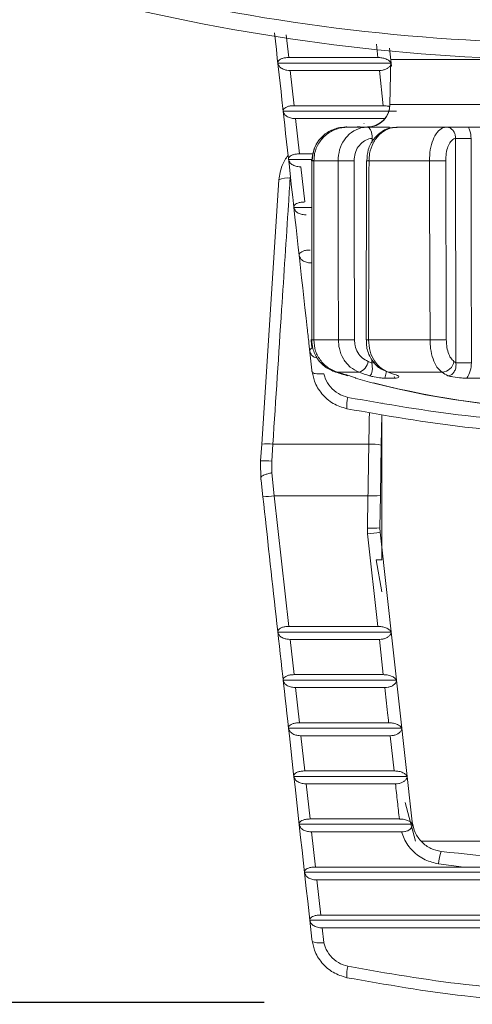
# Model space of a CAD drawing. Extents: x 0.7 to 26.7, y 0.4 to 19.5.
# Drawn here: x 21.9 to 22.3, y 3.5 to 4.4 of the extents above; entities that cross this region are included whole.
import ezdxf

# ---------------------------------------------------------------- set-up
doc = ezdxf.new("R2010")
doc.units = 0
doc.header["$LTSCALE"] = 0.5
doc.header["$MEASUREMENT"] = 0
doc.layers.add('DIM', color=1, linetype='CONTINUOUS')
doc.layers.add('OBJECT', color=7, linetype='CONTINUOUS')

msp = doc.modelspace()

# ---------------------------------------------------------------- linework, layer by layer
at = {"layer": 'DIM'}
msp.add_line((22.10155, 3.49554), (20.81441, 3.49554), dxfattribs=at)
at = {"layer": 'OBJECT', "lineweight": 15}
for p, q in [((22.1211, 4.35578), (22.12333, 4.33572)), ((22.20257, 4.33572), (22.20125, 4.34764)), ((22.21282, 4.34398), (22.21458, 4.32811)), ((22.20257, 4.33572), (22.12333, 4.33572)), ((22.21391, 4.33407), (22.21322, 4.29407)), ((22.21391, 4.33383), (22.21322, 4.29383)), ((22.21391, 4.33407), (22.32622, 4.33407)), ((22.21391, 4.33383), (22.3415, 4.33383)), ((22.21424, 4.33061), (22.11369, 4.33061)), ((22.20385, 4.3242), (22.12461, 4.3242)), ((22.12461, 4.3242), (22.12809, 4.29287)), ((22.20733, 4.29287), (22.20385, 4.3242)), ((22.20733, 4.29287), (22.12809, 4.29287)), ((22.21322, 4.29383), (22.55322, 4.29383)), ((22.21898, 4.28786), (22.11842, 4.28786)), ((22.20861, 4.28136), (22.12937, 4.28136)), ((22.12937, 4.28136), (22.13285, 4.25005)), ((22.17396, 4.27383), (22.17418, 4.27383)), ((22.174, 4.27378), (22.17418, 4.27383)), ((22.17413, 4.27403), (22.17416, 4.27407)), ((22.1757, 4.27383), (22.19315, 4.27383)), ((22.18398, 4.27407), (22.18681, 4.27407)), ((22.19027, 4.27711), (22.19013, 4.27689)), ((22.19315, 4.27383), (22.19334, 4.27383)), ((22.2127, 4.27383), (22.20998, 4.27383)), ((22.2197, 4.27338), (22.21876, 4.2734)), ((22.21951, 4.27381), (22.2191, 4.27378)), ((22.2196, 4.27383), (22.26327, 4.27383)), ((22.26327, 4.27383), (22.26338, 4.27383)), ((22.2959, 4.27383), (22.283, 4.27383)), ((22.19734, 4.2602), (22.19735, 4.26383)), ((22.27184, 4.06435), (22.27149, 4.26383)), ((22.14489, 4.25005), (22.13285, 4.25005)), ((22.14391, 4.24513), (22.12315, 4.24513)), ((22.13413, 4.23855), (22.1376, 4.20727)), ((22.14428, 4.24407), (22.14322, 4.24407)), ((22.14398, 4.24384), (22.14393, 4.0846)), ((22.14565, 4.24384), (22.14555, 4.08461)), ((22.16712, 4.24383), (22.14567, 4.24383)), ((22.19247, 4.24385), (22.19204, 4.08462)), ((22.24827, 4.24383), (22.19461, 4.24383)), ((22.14391, 4.20243), (22.12788, 4.20243)), ((22.1439, 4.05764), (22.14124, 4.08171)), ((22.14557, 4.08459), (22.16743, 4.08459)), ((22.19416, 4.08459), (22.24887, 4.08459)), ((22.19706, 4.06435), (22.19706, 4.0673)), ((22.16524, 4.05618), (22.16074, 4.05848)), ((22.18581, 4.05594), (22.16669, 4.05594)), ((22.2102, 4.05667), (22.20855, 4.05059)), ((22.25952, 4.05594), (22.21169, 4.05594)), ((22.18301, 4.05059), (22.18242, 4.05059)), ((22.21759, 4.05059), (22.20855, 4.05059)), ((22.21923, 4.05299), (22.21939, 4.05295)), ((22.21939, 4.05295), (22.21952, 4.05292)), ((22.29654, 4.05059), (22.28149, 4.05059)), ((22.20622, 4.02881), (22.20621, 4.02827))]:
    msp.add_line(p, q, dxfattribs=at)
at = {"layer": 'OBJECT', "color": 254, "lineweight": 15, "true_color": 0xd1d1d1}
for p, q in [((22.0993, 3.99185), (22.11458, 4.22702)), ((22.20603, 4.01803), (22.20556, 3.99104)), ((22.20605, 4.01802), (22.20605, 3.88905)), ((22.09835, 3.97722), (22.0993, 3.99185)), ((22.10925, 3.99198), (22.10829, 3.9769)), ((22.19448, 3.99198), (22.10925, 3.99198)), ((22.20556, 3.99104), (22.20478, 3.94626)), ((22.09835, 3.97722), (22.0987, 3.9602)), ((22.10821, 3.96646), (22.10829, 3.9769)), ((22.10821, 3.96646), (22.11042, 3.94603)), ((22.10036, 3.9452), (22.09875, 3.95973)), ((22.1937, 3.94603), (22.11042, 3.94603)), ((22.11042, 3.94603), (22.12333, 3.82986)), ((22.20478, 3.94626), (22.20427, 3.91755)), ((22.19343, 3.91215), (22.19319, 3.91726)), ((22.20427, 3.91755), (22.20445, 3.91373)), ((22.20445, 3.91373), (22.23296, 3.65618)), ((22.20257, 3.82986), (22.19343, 3.91215)), ((22.20605, 3.88905), (22.20105, 3.88905)), ((22.20105, 3.88905), (22.20605, 3.86069)), ((22.20257, 3.82986), (22.12333, 3.82986)), ((22.21424, 3.82475), (22.11369, 3.82475)), ((22.20385, 3.81834), (22.12461, 3.81834)), ((22.12461, 3.81834), (22.12809, 3.78701)), ((22.20733, 3.78701), (22.20385, 3.81834)), ((22.21898, 3.782), (22.11842, 3.782)), ((22.20733, 3.78701), (22.12809, 3.78701)), ((22.20861, 3.7755), (22.12937, 3.7755)), ((22.12937, 3.7755), (22.13285, 3.7442)), ((22.22371, 3.73927), (22.12315, 3.73927)), ((22.21208, 3.7442), (22.13285, 3.7442)), ((22.21336, 3.73269), (22.13413, 3.73269)), ((22.13413, 3.73269), (22.1376, 3.70141)), ((22.21684, 3.70141), (22.21336, 3.73269)), ((22.22844, 3.69658), (22.12788, 3.69658)), ((22.21684, 3.70141), (22.1376, 3.70141)), ((22.13888, 3.68992), (22.14235, 3.65866)), ((22.21811, 3.68992), (22.13888, 3.68992)), ((22.22687, 3.67332), (22.23605, 3.63905)), ((22.23324, 3.65392), (22.1326, 3.65392)), ((22.22159, 3.65866), (22.14235, 3.65866)), ((22.23324, 3.65392), (22.23191, 3.65565)), ((22.14363, 3.64717), (22.1471, 3.61594)), ((22.22349, 3.64717), (22.14363, 3.64717)), ((22.52556, 3.63905), (22.24099, 3.63905)), ((22.27877, 3.61594), (22.1471, 3.61594)), ((22.27877, 3.61594), (22.25645, 3.6188)), ((22.62911, 3.61129), (22.13732, 3.61129)), ((22.14838, 3.60447), (22.15184, 3.57327)), ((22.61806, 3.60447), (22.14838, 3.60447)), ((22.61459, 3.57327), (22.15184, 3.57327)), ((22.6244, 3.56871), (22.14203, 3.56871)), ((22.15312, 3.5618), (22.15457, 3.5487)), ((22.61332, 3.5618), (22.15312, 3.5618))]:
    msp.add_line(p, q, dxfattribs=at)
at = {"layer": 'OBJECT', "lineweight": 15, "flags": 128}
for points in [[(22.28522, 4.26383), (22.28525, 4.24383), (22.28538, 4.16383), (22.28554, 4.06435)], [(22.14567, 4.24383), (22.14559, 4.24384), (22.14565, 4.24384)], [(22.14322, 4.08484), (22.14359, 4.08009), (22.14413, 4.07747)], [(22.14393, 4.0846), (22.14388, 4.0846), (22.14381, 4.08459)], [(22.14557, 4.08459), (22.14549, 4.0846), (22.14555, 4.08461)], [(22.19974, 4.06434), (22.19884, 4.06435), (22.19706, 4.06435)]]:
    msp.add_lwpolyline(points, dxfattribs=at)
at = {"layer": 'OBJECT', "lineweight": 15}
for centre, radius, start, end in [((22.38322, 6.09833), 1.75, 256.51812, 283.48188), ((22.38322, 6.09833), 1.765, 256.51812, 283.48188), ((22.19322, 4.29407), 0.02, 270, 0), ((22.19322, 4.29383), 0.02, 270, 0), ((22.17394, 4.27363), 0.000444, 64.04551, 89.47838), ((22.17394, 4.27378), 0.0000573, 7.18538, 65.3162), ((22.17424, 4.28401), 0.00999, 269.40398, 275.45721), ((22.19315, 4.27101), 0.00282, 79.76533, 89.99855), ((22.19375, 4.28199), 0.00821, 269.348, 276.03066), ((22.21918, 4.27999), 0.0062, 269.26076, 272.82813), ((22.26327, 4.26607), 0.00776, 83.83563, 90.01137), ((22.26417, 4.27706), 0.00327, 268.9994, 279.55176), ((22.27836, 5.4592), 1.19539, 269.67091, 270.32909), ((22.1461, 4.11689), 0.12696, 90.28145, 90.95975), ((22.14619, 4.15523), 0.08886, 90.354, 91.23424), ((22.17971, 2.46098), 1.78289, 89.94527, 90.4049), ((22.19426, 4.29954), 0.05571, 268.16494, 270.36739), ((22.26445, 1.28273), 2.96115, 90.03346, 90.31309), ((22.14609, 3.95345), 0.13117, 90.30686, 90.94571), ((22.18005, 2.29489), 1.78974, 89.94652, 90.40397), ((22.19378, 4.13627), 0.05167, 268.07907, 270.43163), ((22.26509, 1.11155), 2.97309, 90.03457, 90.31259), ((22.18252, 4.06677), 0.01132, 286.87208, 353.73547), ((22.38313, 4.5878), 0.55554, 250.07151, 250.43112), ((22.25918, 4.06685), 0.01092, 271.77204, 353.0759), ((22.40201, 4.26743), 0.24121, 236.82553, 237.34052), ((22.27869, 5.26818), 1.20385, 269.6741, 270.3259), ((22.38252, 4.76243), 0.73922, 252.88644, 253.76954), ((22.3842, 4.7623), 0.7391, 252.88497, 253.76815), ((22.37643, 4.58171), 0.55927, 250.0721, 251.07906), ((22.40176, 4.57934), 0.55685, 250.04132, 251.05118), ((22.39112, 4.25722), 0.24048, 236.82319, 238.27461), ((22.38322, 4.76283), 0.74, 254.28173, 285.74476), ((22.38322, 4.76307), 0.74, 255.55072, 282.93781), ((22.20149, 4.02588), 0.02664, 163.34407, 185.25873)]:
    msp.add_arc(centre, radius, start, end, dxfattribs=at)
at = {"layer": 'OBJECT', "color": 254, "lineweight": 15, "true_color": 0xd1d1d1}
for centre, radius, start, end in [((22.12151, 4.21309), 0.01556, 78.47841, 116.44531), ((22.10474, 3.95671), 0.03555, 82.7274, 98.80554), ((22.19677, 3.953), 0.03905, 76.99121, 93.35299), ((22.10063, 3.89329), 0.08396, 84.76502, 91.55136), ((22.09709, 4.04588), 0.10074, 271.85958, 277.60318), ((22.19783, 4.01322), 0.06731, 266.47647, 275.91989), ((22.19719, 3.9764), 0.05928, 266.13354, 276.86529), ((22.18745, 3.99332), 0.08138, 274.21103, 282.05619), ((22.23179, 3.65718), 0.00154, 274.12117, 319.17071), ((22.30695, 3.6147), 0.05066, 162.69151, 175.35981), ((22.20149, 3.52002), 0.02664, 163.34391, 185.25889)]:
    msp.add_arc(centre, radius, start, end, dxfattribs=at)
at = {"layer": 'OBJECT', "lineweight": 15}
for centre, major_axis, ratio, start_param, end_param in [((22.38322, -1.45574), (0.00835, 52.71178), 0.00455, 1.462458, 1.465496), ((22.38322, -1.45574), (-0.12716, 52.71178), 0.003861, 1.462448, 1.465486), ((22.38851, -1.45569), (-0.12186, 52.71178), 0.003701, 1.462449, 1.465487), ((22.38322, -1.45574), (0.12716, 52.71178), 0.003861, 1.462467, 1.465505), ((22.38322, -1.45574), (-0.2119, 52.71178), 0.002138, 1.462449, 1.465487), ((22.39205, -1.45569), (-0.20307, 52.71178), 0.002049, 1.46245, 1.465488)]:
    msp.add_ellipse(centre, major_axis=major_axis, ratio=ratio, start_param=start_param, end_param=end_param, dxfattribs=at)
for points, knots in [([(22.14124, 4.08171), (22.14074, 4.08618), (22.14025, 4.09064), (22.13976, 4.09511), (22.13448, 4.14282), (22.12481, 4.23016), (22.1151, 4.31786), (22.1107, 4.35764)], [-0.051123, -0.051123, -0.051123, -0.051123, 0, 0, 0, 0.54636, 1, 1, 1, 1]), ([(22.12333, 4.33572), (22.12218, 4.33566), (22.11987, 4.33556), (22.11699, 4.33475), (22.11487, 4.33353), (22.11375, 4.33209), (22.11371, 4.33106), (22.11369, 4.33061)], [0, 0, 0, 0, 0.1992333, 0.3983445, 0.6015967, 0.8258408, 1, 1, 1, 1]), ([(22.21424, 4.33061), (22.21381, 4.33136), (22.21301, 4.33277), (22.20991, 4.33446), (22.20629, 4.33552), (22.20373, 4.33566), (22.20257, 4.33572)], [0, 0, 0, 0, 0.296107, 0.557671, 0.800602, 1, 1, 1, 1]), ([(22.11369, 4.33061), (22.11405, 4.32952), (22.11472, 4.32747), (22.11794, 4.32539), (22.12139, 4.32435), (22.12365, 4.32424), (22.12461, 4.3242)], [0, 0, 0, 0, 0.333546, 0.623328, 0.840098, 1, 1, 1, 1]), ([(22.20385, 4.3242), (22.20484, 4.32425), (22.20681, 4.32436), (22.20957, 4.32521), (22.21183, 4.32648), (22.21337, 4.32792), (22.2137, 4.32894), (22.21384, 4.32934)], [0, 0, 0, 0, 0.204663, 0.409214, 0.617887, 0.847946, 1, 1, 1, 1]), ([(22.12809, 4.29287), (22.12694, 4.29282), (22.12463, 4.29272), (22.12175, 4.29192), (22.11962, 4.29073), (22.11849, 4.28931), (22.11844, 4.2883), (22.11842, 4.28786)], [0, 0, 0, 0, 0.199256, 0.398392, 0.601726, 0.826144, 1, 1, 1, 1]), ([(22.21292, 4.292), (22.21222, 4.29222), (22.21052, 4.29275), (22.2085, 4.29283), (22.20733, 4.29287)], [0, 0, 0, 0, 0.419576, 1, 1, 1, 1]), ([(22.11842, 4.28786), (22.11879, 4.28675), (22.11947, 4.28467), (22.1227, 4.28256), (22.12615, 4.28151), (22.12841, 4.2814), (22.12937, 4.28136)], [0, 0, 0, 0, 0.333632, 0.623342, 0.840005, 1, 1, 1, 1]), ([(22.14386, 4.24383), (22.1442, 4.24719), (22.14486, 4.2539), (22.15, 4.26285), (22.15757, 4.26964), (22.16604, 4.2733), (22.17169, 4.27367), (22.17396, 4.27383)], [0, 0, 0, 0, 0.213431, 0.426688, 0.640289, 0.854879, 1, 1, 1, 1]), ([(22.1757, 4.27383), (22.17231, 4.27349), (22.16552, 4.27282), (22.15648, 4.26759), (22.14969, 4.25991), (22.14616, 4.25149), (22.14581, 4.24597), (22.14567, 4.24383)], [0, 0, 0, 0, 0.216135, 0.4325, 0.648387, 0.863167, 1, 1, 1, 1]), ([(22.16712, 4.24383), (22.1674, 4.24719), (22.16796, 4.2539), (22.17239, 4.26285), (22.17894, 4.26964), (22.18628, 4.2733), (22.19118, 4.27367), (22.19315, 4.27383)], [0, 0, 0, 0, 0.21343, 0.426687, 0.640284, 0.85488, 1, 1, 1, 1]), ([(22.1742, 4.27379), (22.17419, 4.27381), (22.17416, 4.27398), (22.17415, 4.274), (22.17413, 4.27403)], [0, 0, 0, 0, 0.083265, 1, 1, 1, 1]), ([(22.21876, 4.2734), (22.21769, 4.27348), (22.21335, 4.27378), (22.20601, 4.2704), (22.19842, 4.26359), (22.19336, 4.25421), (22.19289, 4.24721), (22.19267, 4.24385)], [0, 0, 0, 0, 0.075234, 0.306386, 0.538528, 0.778834, 1, 1, 1, 1]), ([(22.19735, 4.26383), (22.19735, 4.26496), (22.19735, 4.26722), (22.19658, 4.27022), (22.19546, 4.27248), (22.19441, 4.27353), (22.19381, 4.27373), (22.19366, 4.27378)], [0, 0, 0, 0, 0.229389, 0.45833, 0.687016, 0.915729, 1, 1, 1, 1]), ([(22.2196, 4.27383), (22.21679, 4.27349), (22.21116, 4.27282), (22.20364, 4.26759), (22.19799, 4.25991), (22.19504, 4.25149), (22.19473, 4.24597), (22.19461, 4.24383)], [0, 0, 0, 0, 0.216134, 0.432498, 0.648384, 0.863166, 1, 1, 1, 1]), ([(22.19461, 4.27383), (22.19472, 4.27383), (22.19667, 4.27383), (22.20091, 4.27383), (22.20649, 4.27383), (22.20897, 4.27383), (22.20998, 4.27383)], [0, 0, 0, 0, 0.018304, 0.334122, 0.728159, 1, 1, 1, 1]), ([(22.21993, 4.27383), (22.21988, 4.27383), (22.21983, 4.27383), (22.21979, 4.27383), (22.21978, 4.27383)], [0, 0, 0, 0, 0.905875, 1, 1, 1, 1]), ([(22.24827, 4.24383), (22.24843, 4.24719), (22.24874, 4.2539), (22.25128, 4.26285), (22.25505, 4.26964), (22.25929, 4.2733), (22.26213, 4.27367), (22.26327, 4.27383)], [0, 0, 0, 0, 0.213429, 0.426684, 0.640296, 0.854886, 1, 1, 1, 1]), ([(22.26338, 4.27383), (22.26342, 4.27383), (22.26386, 4.27383), (22.26431, 4.27383), (22.26471, 4.27383)], [0, 0, 0, 0, 0.094134, 1, 1, 1, 1]), ([(22.27149, 4.26383), (22.27142, 4.26496), (22.27129, 4.26722), (22.26984, 4.27022), (22.26771, 4.27248), (22.26565, 4.27353), (22.26444, 4.27373), (22.26411, 4.27378)], [0, 0, 0, 0, 0.22937, 0.45831, 0.686999, 0.915738, 1, 1, 1, 1]), ([(22.26471, 4.27383), (22.26482, 4.27383), (22.26687, 4.27383), (22.2713, 4.27383), (22.2776, 4.27383), (22.28143, 4.27383), (22.283, 4.27383)], [0, 0, 0, 0, 0.018306, 0.334108, 0.728138, 1, 1, 1, 1]), ([(22.283, 4.27383), (22.28347, 4.27272), (22.2848, 4.26959), (22.28506, 4.26609), (22.28522, 4.26383)], [0, 0, 0, 0, 0.353574, 1, 1, 1, 1]), ([(22.14428, 4.24407), (22.14463, 4.2474), (22.14533, 4.25405), (22.14901, 4.26148), (22.15249, 4.26441), (22.15343, 4.2652)], [0, 0, 0, 0, 0.422245, 0.844144, 1, 1, 1, 1]), ([(22.19735, 4.26383), (22.19643, 4.26371), (22.19361, 4.26333), (22.18916, 4.26109), (22.18487, 4.25656), (22.18197, 4.25059), (22.1816, 4.24611), (22.18142, 4.24387)], [0, 0, 0, 0, 0.108632, 0.332738, 0.555563, 0.777769, 1, 1, 1, 1]), ([(22.27149, 4.26383), (22.27098, 4.26371), (22.26942, 4.26333), (22.26696, 4.26109), (22.2646, 4.25656), (22.26301, 4.25059), (22.26282, 4.24611), (22.26272, 4.24387)], [0, 0, 0, 0, 0.108632, 0.332763, 0.555577, 0.777779, 1, 1, 1, 1]), ([(22.13285, 4.25005), (22.13169, 4.25), (22.12938, 4.2499), (22.1265, 4.24912), (22.12436, 4.24795), (22.12323, 4.24656), (22.12317, 4.24556), (22.12315, 4.24513)], [0, 0, 0, 0, 0.199264, 0.398421, 0.601862, 0.826433, 1, 1, 1, 1]), ([(22.12315, 4.24513), (22.12352, 4.24401), (22.12421, 4.24191), (22.12745, 4.23977), (22.13091, 4.2387), (22.13317, 4.2386), (22.13413, 4.23855)], [0, 0, 0, 0, 0.333727, 0.623366, 0.839925, 1, 1, 1, 1]), ([(22.1376, 4.20727), (22.13645, 4.20722), (22.13414, 4.20712), (22.13124, 4.20635), (22.1291, 4.2052), (22.12796, 4.20383), (22.1279, 4.20286), (22.12788, 4.20243)], [0, 0, 0, 0, 0.199299, 0.398458, 0.60198, 0.826711, 1, 1, 1, 1]), ([(22.12788, 4.20243), (22.12825, 4.2013), (22.12895, 4.19917), (22.1322, 4.19701), (22.13566, 4.19593), (22.13792, 4.19582), (22.13888, 4.19577)], [0, 0, 0, 0, 0.33383, 0.623398, 0.839852, 1, 1, 1, 1]), ([(22.14235, 4.16451), (22.1412, 4.16447), (22.13888, 4.16437), (22.13599, 4.16361), (22.13384, 4.16248), (22.13269, 4.16114), (22.13263, 4.16019), (22.1326, 4.15977)], [0, 0, 0, 0, 0.199305, 0.39849, 0.602102, 0.827003, 1, 1, 1, 1]), ([(22.1326, 4.15977), (22.13298, 4.15862), (22.13368, 4.15647), (22.13694, 4.15428), (22.14041, 4.15319), (22.14267, 4.15308), (22.14363, 4.15303)], [0, 0, 0, 0, 0.333926, 0.623414, 0.839771, 1, 1, 1, 1]), ([(22.16499, 4.05594), (22.16185, 4.05725), (22.15557, 4.05989), (22.14854, 4.0675), (22.14445, 4.07609), (22.14401, 4.08203), (22.14381, 4.08459)], [0, 0, 0, 0, 0.2660585, 0.53247, 0.797977, 1, 1, 1, 1]), ([(22.14557, 4.08459), (22.14589, 4.08123), (22.14655, 4.07451), (22.15168, 4.06561), (22.15865, 4.05912), (22.16423, 4.05691), (22.16669, 4.05594)], [0, 0, 0, 0, 0.2639478, 0.527734, 0.7918088, 1, 1, 1, 1]), ([(22.18581, 4.05594), (22.18309, 4.05725), (22.17764, 4.05989), (22.17155, 4.0675), (22.168, 4.07609), (22.1676, 4.08203), (22.16743, 4.08459)], [0, 0, 0, 0, 0.266062, 0.532468, 0.797977, 1, 1, 1, 1]), ([(22.18172, 4.08464), (22.18184, 4.08293), (22.1821, 4.07897), (22.18443, 4.07324), (22.18843, 4.06816), (22.19199, 4.06641), (22.19378, 4.06553)], [0, 0, 0, 0, 0.201802, 0.467117, 0.733586, 1, 1, 1, 1]), ([(22.19247, 4.08463), (22.19241, 4.08255), (22.19224, 4.07658), (22.19624, 4.06736), (22.20283, 4.05948), (22.20851, 4.05728), (22.21072, 4.05643)], [0, 0, 0, 0, 0.1669446, 0.481028, 0.7988283, 1, 1, 1, 1]), ([(22.19416, 4.08459), (22.19443, 4.08123), (22.19496, 4.07451), (22.19922, 4.06561), (22.20501, 4.05912), (22.20964, 4.05691), (22.21169, 4.05594)], [0, 0, 0, 0, 0.2639487, 0.5277327, 0.7918072, 1, 1, 1, 1]), ([(22.25952, 4.05594), (22.25795, 4.05725), (22.2548, 4.05989), (22.25127, 4.0675), (22.24922, 4.07609), (22.24898, 4.08203), (22.24887, 4.08459)], [0, 0, 0, 0, 0.266044, 0.532469, 0.797978, 1, 1, 1, 1]), ([(22.2633, 4.08464), (22.26337, 4.08293), (22.26352, 4.07897), (22.26483, 4.07324), (22.26706, 4.06816), (22.26903, 4.06641), (22.27002, 4.06553)], [0, 0, 0, 0, 0.201804, 0.467116, 0.733573, 1, 1, 1, 1]), ([(22.1447, 4.07775), (22.14428, 4.07756), (22.14304, 4.07701), (22.14216, 4.07588), (22.14207, 4.07496), (22.14203, 4.07457)], [0, 0, 0, 0, 0.223243, 0.663096, 1, 1, 1, 1]), ([(22.14203, 4.07457), (22.14243, 4.0734), (22.14319, 4.07123), (22.1459, 4.06909), (22.14808, 4.06857), (22.14868, 4.06842)], [0, 0, 0, 0, 0.454737, 0.848554, 1, 1, 1, 1]), ([(22.19508, 4.05267), (22.19531, 4.05274), (22.19595, 4.05292), (22.19686, 4.0543), (22.19754, 4.05694), (22.19771, 4.06044), (22.19728, 4.06304), (22.19706, 4.06435)], [0, 0, 0, 0, 0.121059, 0.328123, 0.545472, 0.771022, 1, 1, 1, 1]), ([(22.26466, 4.05267), (22.2652, 4.05274), (22.26666, 4.05292), (22.26888, 4.0543), (22.27084, 4.05694), (22.27201, 4.06044), (22.2719, 4.06304), (22.27184, 4.06435)], [0, 0, 0, 0, 0.121023, 0.328142, 0.545443, 0.771015, 1, 1, 1, 1]), ([(22.28554, 4.06435), (22.28537, 4.0619), (22.28502, 4.05693), (22.28268, 4.05272), (22.28149, 4.05059)], [0, 0, 0, 0, 0.492709, 1, 1, 1, 1]), ([(22.14394, 4.05733), (22.14394, 4.05736), (22.14392, 4.05746), (22.14391, 4.05756), (22.1439, 4.05764)], [0, 0, 0, 0, 0.274108, 1, 1, 1, 1]), ([(22.15457, 4.05456), (22.15443, 4.05455), (22.15412, 4.05453), (22.15251, 4.05442), (22.14983, 4.05434), (22.1469, 4.05458), (22.14499, 4.05515), (22.14423, 4.05592), (22.14402, 4.05672), (22.14396, 4.05719), (22.14394, 4.05733)], [0, 0, 0, 0, 0.0248922, 0.0542998, 0.2858478, 0.5150946, 0.711348, 0.9020303, 0.9720693, 1, 1, 1, 1]), ([(22.17497, 4.02344), (22.17077, 4.02475), (22.16236, 4.02738), (22.15233, 4.03629), (22.14598, 4.04671), (22.14455, 4.05416), (22.14394, 4.05733)], [0, 0, 0, 0, 0.267792, 0.535962, 0.802633, 1, 1, 1, 1]), ([(22.15457, 4.05456), (22.15492, 4.05327), (22.15606, 4.04904), (22.16001, 4.04253), (22.1671, 4.03627), (22.17301, 4.03443), (22.17597, 4.03351)], [0, 0, 0, 0, 0.12686, 0.416507, 0.708099, 1, 1, 1, 1]), ([(22.1776, 4.05267), (22.17763, 4.05266), (22.17846, 4.05236), (22.18061, 4.0516), (22.18295, 4.05076), (22.18299, 4.05064), (22.18301, 4.05059)], [0, 0, 0, 0, 0.00733, 0.259954, 0.709715, 1, 1, 1, 1]), ([(22.20855, 4.05059), (22.20759, 4.05064), (22.20513, 4.05076), (22.20018, 4.0516), (22.19649, 4.05236), (22.19512, 4.05266), (22.19508, 4.05267)], [0, 0, 0, 0, 0.2902785, 0.739996, 0.9926424, 1, 1, 1, 1]), ([(22.21759, 4.05059), (22.21755, 4.05067), (22.21734, 4.05115), (22.2172, 4.05173), (22.21709, 4.05222)], [0, 0, 0, 0, 0.152889, 1, 1, 1, 1]), ([(22.22094, 4.05267), (22.22094, 4.05266), (22.22106, 4.05236), (22.22121, 4.0516), (22.22053, 4.05076), (22.21842, 4.05064), (22.21759, 4.05059)], [0, 0, 0, 0, 0.007373, 0.259983, 0.709692, 1, 1, 1, 1]), ([(22.21927, 4.05306), (22.21933, 4.05303), (22.21986, 4.05269), (22.22043, 4.05268), (22.22094, 4.05267)], [0, 0, 0, 0, 0.108411, 1, 1, 1, 1]), ([(22.28149, 4.05059), (22.27995, 4.05064), (22.27605, 4.05076), (22.27018, 4.0516), (22.26617, 4.05236), (22.2647, 4.05266), (22.26466, 4.05267)], [0, 0, 0, 0, 0.2902867, 0.7400085, 0.9926479, 1, 1, 1, 1]), ([(22.17597, 4.03351), (22.21064, 4.02744), (22.2956, 4.01256), (22.43596, 4.00866), (22.53847, 4.02515), (22.59046, 4.03351)], [0, 0, 0, 0, 0.253493, 0.621409, 1, 1, 1, 1]), ([(22.59146, 4.02344), (22.54072, 4.01518), (22.43775, 3.99842), (22.29664, 4.00203), (22.2098, 4.01731), (22.17497, 4.02344)], [0, 0, 0, 0, 0.367923, 0.7465, 1, 1, 1, 1])]:
    msp.add_open_spline(points, degree=3, knots=knots, dxfattribs=at)
at = {"layer": 'OBJECT', "color": 254, "lineweight": 15, "true_color": 0xd1d1d1}
for points, knots in [([(22.11458, 4.22702), (22.11528, 4.23136), (22.11655, 4.23909), (22.12061, 4.24594), (22.12276, 4.24865)], [0, 0, 0, 0, 0.2324594, 0.4146544, 0.4146544, 0.4146544, 0.4146544]), ([(22.12462, 4.22834), (22.12411, 4.22059), (22.12159, 4.18184), (22.11648, 4.10321), (22.11184, 4.03193), (22.10925, 3.99198)], [0, 0, 0, 0, 0.0990036, 0.4950972, 1, 1, 1, 1]), ([(22.19448, 3.99198), (22.1946, 3.99863), (22.19476, 4.00795), (22.19493, 4.01726), (22.19497, 4.01993)], [0, 0, 0, 0, 0.525514, 0.7369636, 0.7369636, 0.7369636, 0.7369636]), ([(22.1937, 3.94603), (22.19381, 3.9527), (22.19407, 3.96802), (22.19433, 3.98333), (22.19448, 3.99198)], [0, 0, 0, 0, 0.435096, 1, 1, 1, 1]), ([(22.0987, 3.9602), (22.09868, 3.96041), (22.09862, 3.96098), (22.0986, 3.96191), (22.09894, 3.96302), (22.10033, 3.96411), (22.10304, 3.96517), (22.10572, 3.96588), (22.1075, 3.9663), (22.10802, 3.96641), (22.10821, 3.96646)], [0, 0, 0, 0, 0.03979, 0.104591, 0.243576, 0.462091, 0.683138, 0.91107, 0.966281, 1, 1, 1, 1]), ([(22.09875, 3.95973), (22.09874, 3.95986), (22.09872, 3.96001), (22.0987, 3.96017), (22.0987, 3.9602)], [0, 0, 0, 0, 0.803243, 1, 1, 1, 1]), ([(22.1439, 3.55178), (22.13724, 3.61199), (22.12276, 3.74284), (22.10821, 3.87425), (22.10036, 3.9452)], [0, 0, 0, 0, 0.460063, 1, 1, 1, 1]), ([(22.19319, 3.91726), (22.19331, 3.92392), (22.19348, 3.93351), (22.19364, 3.9431), (22.1937, 3.94603)], [0, 0, 0, 0, 0.694364, 1, 1, 1, 1]), ([(22.12333, 3.82986), (22.12218, 3.82981), (22.11987, 3.8297), (22.11699, 3.82889), (22.11487, 3.82768), (22.11375, 3.82624), (22.11371, 3.8252), (22.11369, 3.82475)], [0, 0, 0, 0, 0.199234, 0.398343, 0.601597, 0.825841, 1, 1, 1, 1]), ([(22.21424, 3.82475), (22.21381, 3.82551), (22.21301, 3.82692), (22.20991, 3.82861), (22.20629, 3.82967), (22.20373, 3.8298), (22.20257, 3.82986)], [0, 0, 0, 0, 0.296107, 0.557673, 0.800602, 1, 1, 1, 1]), ([(22.11369, 3.82475), (22.11405, 3.82366), (22.11472, 3.82161), (22.11794, 3.81953), (22.12139, 3.81849), (22.12365, 3.81839), (22.12461, 3.81834)], [0, 0, 0, 0, 0.333543, 0.623328, 0.840097, 1, 1, 1, 1]), ([(22.20385, 3.81834), (22.20484, 3.8184), (22.20681, 3.8185), (22.20956, 3.81935), (22.21185, 3.82063), (22.21355, 3.82234), (22.21416, 3.82379), (22.21423, 3.82462), (22.21424, 3.82475)], [0, 0, 0, 0, 0.176373, 0.35265, 0.53248, 0.730739, 0.956054, 1, 1, 1, 1]), ([(22.12809, 3.78701), (22.12694, 3.78696), (22.12463, 3.78686), (22.12175, 3.78607), (22.11962, 3.78487), (22.11849, 3.78345), (22.11844, 3.78244), (22.11842, 3.782)], [0, 0, 0, 0, 0.1992567, 0.3983916, 0.6017229, 0.826141, 1, 1, 1, 1]), ([(22.11842, 3.782), (22.11879, 3.78089), (22.11947, 3.77882), (22.1227, 3.77671), (22.12615, 3.77566), (22.12841, 3.77555), (22.12937, 3.7755)], [0, 0, 0, 0, 0.333629, 0.62334, 0.840004, 1, 1, 1, 1]), ([(22.21898, 3.782), (22.21855, 3.78274), (22.21775, 3.78413), (22.21467, 3.78578), (22.21105, 3.78683), (22.20848, 3.78696), (22.20733, 3.78701)], [0, 0, 0, 0, 0.296153, 0.55772, 0.800556, 1, 1, 1, 1]), ([(22.20861, 3.7755), (22.2096, 3.77556), (22.21157, 3.77567), (22.21432, 3.77653), (22.2166, 3.77782), (22.21829, 3.77955), (22.2189, 3.78102), (22.21897, 3.78186), (22.21898, 3.782)], [0, 0, 0, 0, 0.1763922, 0.3526918, 0.5325727, 0.7309349, 0.9563641, 1, 1, 1, 1]), ([(22.21208, 3.7442), (22.21175, 3.74718), (22.21059, 3.75762), (22.20943, 3.76805), (22.20861, 3.7755)], [0, 0, 0, 0, 0.286236, 1, 1, 1, 1]), ([(22.13285, 3.7442), (22.13169, 3.74415), (22.12938, 3.74405), (22.1265, 3.74327), (22.12436, 3.74209), (22.12323, 3.7407), (22.12317, 3.73971), (22.12315, 3.73927)], [0, 0, 0, 0, 0.199265, 0.398421, 0.601859, 0.826433, 1, 1, 1, 1]), ([(22.12315, 3.73927), (22.12352, 3.73815), (22.12421, 3.73605), (22.12745, 3.73391), (22.13091, 3.73285), (22.13317, 3.73274), (22.13413, 3.73269)], [0, 0, 0, 0, 0.333727, 0.623366, 0.839926, 1, 1, 1, 1]), ([(22.22371, 3.73927), (22.22329, 3.74), (22.2225, 3.74136), (22.21942, 3.74299), (22.2158, 3.74401), (22.21324, 3.74414), (22.21208, 3.7442)], [0, 0, 0, 0, 0.296213, 0.557748, 0.800513, 1, 1, 1, 1]), ([(22.21336, 3.73269), (22.21435, 3.73275), (22.21633, 3.73286), (22.21907, 3.73373), (22.22135, 3.73504), (22.22303, 3.7368), (22.22363, 3.73828), (22.2237, 3.73914), (22.22371, 3.73927)], [0, 0, 0, 0, 0.1764141, 0.3527227, 0.5326805, 0.7311344, 0.9566647, 1, 1, 1, 1]), ([(22.1376, 3.70141), (22.13645, 3.70136), (22.13414, 3.70126), (22.13124, 3.7005), (22.1291, 3.69934), (22.12796, 3.69798), (22.1279, 3.697), (22.12788, 3.69658)], [0, 0, 0, 0, 0.1992998, 0.398459, 0.6019792, 0.8267109, 1, 1, 1, 1]), ([(22.12788, 3.69658), (22.12825, 3.69544), (22.12895, 3.69332), (22.1322, 3.69115), (22.13566, 3.69007), (22.13792, 3.68996), (22.13888, 3.68992)], [0, 0, 0, 0, 0.33383, 0.623398, 0.839852, 1, 1, 1, 1]), ([(22.22844, 3.69658), (22.22802, 3.69729), (22.22723, 3.69863), (22.22417, 3.70022), (22.22056, 3.70123), (22.21799, 3.70135), (22.21684, 3.70141)], [0, 0, 0, 0, 0.296252, 0.557808, 0.800479, 1, 1, 1, 1]), ([(22.21811, 3.68992), (22.2191, 3.68997), (22.22108, 3.69008), (22.22382, 3.69097), (22.2261, 3.69229), (22.22777, 3.69407), (22.22836, 3.69558), (22.22843, 3.69644), (22.22844, 3.69658)], [0, 0, 0, 0, 0.1764304, 0.3527551, 0.5327481, 0.731298, 0.9569293, 1, 1, 1, 1]), ([(22.22159, 3.65866), (22.22102, 3.66373), (22.21986, 3.67415), (22.21871, 3.68457), (22.21811, 3.68992)], [0, 0, 0, 0, 0.487064, 1, 1, 1, 1]), ([(22.14235, 3.65866), (22.1412, 3.65861), (22.13888, 3.65851), (22.13599, 3.65776), (22.13384, 3.65663), (22.13269, 3.65529), (22.13263, 3.65433), (22.1326, 3.65392)], [0, 0, 0, 0, 0.199304, 0.398488, 0.6021, 0.827004, 1, 1, 1, 1]), ([(22.1326, 3.65392), (22.13298, 3.65276), (22.13368, 3.65061), (22.13694, 3.64842), (22.14041, 3.64733), (22.14267, 3.64722), (22.14363, 3.64717)], [0, 0, 0, 0, 0.333923, 0.623415, 0.83977, 1, 1, 1, 1]), ([(22.23191, 3.65565), (22.23117, 3.65617), (22.2297, 3.65721), (22.22623, 3.65827), (22.22332, 3.65864), (22.22183, 3.65865), (22.22159, 3.65866)], [0, 0, 0, 0, 0.325824, 0.653005, 0.941964, 1, 1, 1, 1]), ([(22.22349, 3.64717), (22.22446, 3.64722), (22.22641, 3.64733), (22.22909, 3.64818), (22.23118, 3.64945), (22.23276, 3.65126), (22.23324, 3.65282), (22.23324, 3.65379), (22.23324, 3.65392)], [0, 0, 0, 0, 0.175911, 0.3522327, 0.5219642, 0.699274, 0.9592646, 1, 1, 1, 1]), ([(22.23296, 3.65618), (22.23365, 3.65288), (22.23504, 3.64628), (22.24113, 3.63798), (22.2492, 3.63198), (22.25553, 3.63049), (22.25858, 3.62977)], [0, 0, 0, 0, 0.255019, 0.509679, 0.76323, 1, 1, 1, 1]), ([(22.25645, 3.6188), (22.25236, 3.61976), (22.24387, 3.62175), (22.23304, 3.62975), (22.22637, 3.6389), (22.22419, 3.64515), (22.22349, 3.64717)], [0, 0, 0, 0, 0.273527, 0.566354, 0.859972, 1, 1, 1, 1]), ([(22.25858, 3.62977), (22.29964, 3.62543), (22.38272, 3.61664), (22.46582, 3.62536), (22.50785, 3.62977)], [0, 0, 0, 0, 0.494206, 1, 1, 1, 1]), ([(22.1471, 3.61594), (22.14594, 3.61589), (22.14363, 3.6158), (22.14073, 3.61506), (22.13857, 3.61395), (22.13741, 3.61264), (22.13735, 3.6117), (22.13732, 3.61129)], [0, 0, 0, 0, 0.199332, 0.398532, 0.602214, 0.827278, 1, 1, 1, 1]), ([(22.48766, 3.61594), (22.481, 3.61592), (22.4477, 3.61578), (22.37802, 3.61487), (22.31506, 3.61555), (22.27877, 3.61594)], [0, 0, 0, 0, 0.0957409, 0.478743, 1, 1, 1, 1]), ([(22.13732, 3.61129), (22.1377, 3.61013), (22.13842, 3.60795), (22.14168, 3.60573), (22.14515, 3.60463), (22.14741, 3.60452), (22.14838, 3.60447)], [0, 0, 0, 0, 0.334005, 0.623423, 0.839697, 1, 1, 1, 1]), ([(22.15184, 3.57327), (22.15068, 3.57322), (22.14837, 3.57313), (22.14546, 3.5724), (22.1433, 3.57131), (22.14214, 3.57003), (22.14206, 3.56911), (22.14203, 3.56871)], [0, 0, 0, 0, 0.1993442, 0.398566, 0.6023242, 0.8275154, 1, 1, 1, 1]), ([(22.14203, 3.56871), (22.14242, 3.56753), (22.14314, 3.56533), (22.14656, 3.56297), (22.15013, 3.56192), (22.15239, 3.56183), (22.15312, 3.5618)], [0, 0, 0, 0, 0.334247, 0.62371, 0.879568, 1, 1, 1, 1]), ([(22.14394, 3.55147), (22.14394, 3.5515), (22.14392, 3.5516), (22.14391, 3.55171), (22.1439, 3.55178)], [0, 0, 0, 0, 0.273828, 1, 1, 1, 1]), ([(22.15457, 3.5487), (22.15443, 3.54869), (22.15412, 3.54867), (22.15251, 3.54857), (22.14983, 3.54849), (22.1469, 3.54872), (22.14499, 3.54929), (22.14423, 3.55007), (22.14402, 3.55087), (22.14396, 3.55134), (22.14394, 3.55147)], [0, 0, 0, 0, 0.024892, 0.0543, 0.285847, 0.515093, 0.711346, 0.90203, 0.972069, 1, 1, 1, 1]), ([(22.17497, 3.51758), (22.17077, 3.51889), (22.16236, 3.52152), (22.15233, 3.53043), (22.14598, 3.54085), (22.14455, 3.5483), (22.14394, 3.55147)], [0, 0, 0, 0, 0.267792, 0.535963, 0.802633, 1, 1, 1, 1]), ([(22.15457, 3.5487), (22.15492, 3.54742), (22.15606, 3.54318), (22.16001, 3.53667), (22.1671, 3.53042), (22.17301, 3.52858), (22.17597, 3.52766)], [0, 0, 0, 0, 0.126855, 0.416507, 0.708099, 1, 1, 1, 1]), ([(22.17597, 3.52766), (22.21064, 3.52158), (22.2956, 3.5067), (22.43596, 3.50281), (22.53847, 3.51929), (22.59046, 3.52766)], [0, 0, 0, 0, 0.253493, 0.621409, 1, 1, 1, 1]), ([(22.59146, 3.51758), (22.54072, 3.50932), (22.43775, 3.49257), (22.29664, 3.49617), (22.2098, 3.51145), (22.17497, 3.51758)], [0, 0, 0, 0, 0.3679231, 0.7465001, 1, 1, 1, 1])]:
    msp.add_open_spline(points, degree=3, knots=knots, dxfattribs=at)
at = {"layer": 'OBJECT', "lineweight": 15}
msp.add_open_spline([(22.12485, 4.22977), (22.12477, 4.22929), (22.12469, 4.22882), (22.12462, 4.22834)], degree=3, dxfattribs=at)

doc.saveas('drawing.dxf')
